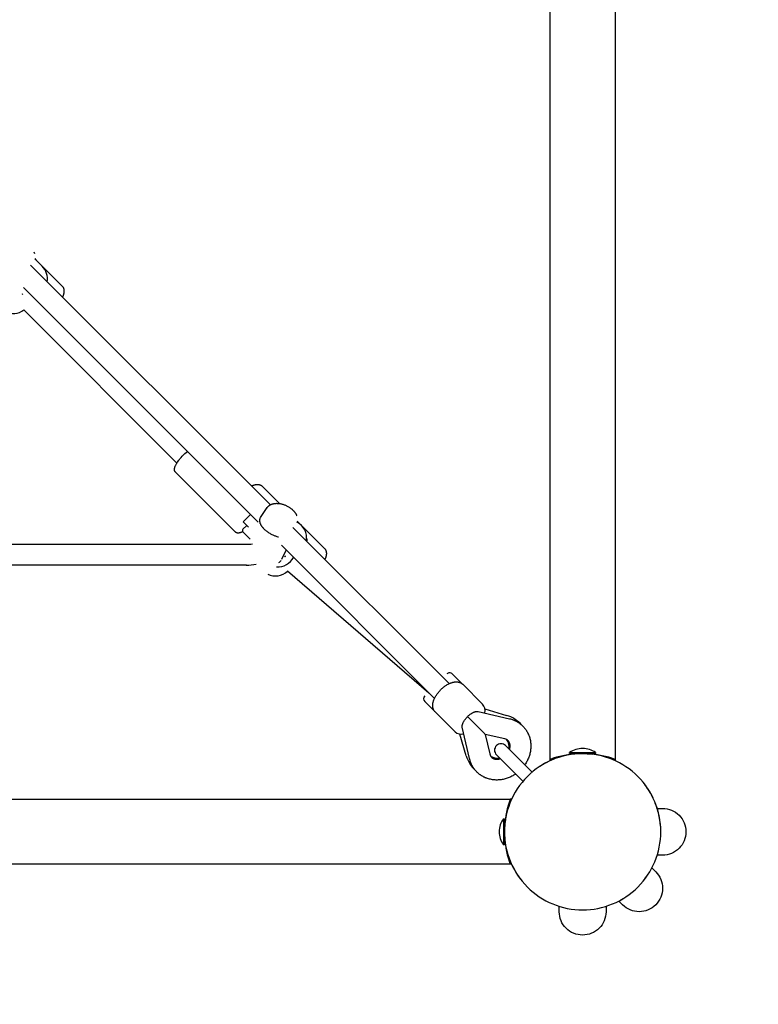
# Model space of a CAD drawing. Extents: x 10197 to 19050, y 6550 to 15173.
# Drawn here: x 15699 to 16268, y 9312 to 10070 of the extents above; entities that cross this region are included whole.
import ezdxf

# ---------------------------------------------------------------- set-up
doc = ezdxf.new("R2010")
doc.units = 0
doc.linetypes.add('DASHED', pattern=[19.05, 12.7, -6.35])
doc.layers.add('VLPNEREZKOSTKA', color=7, linetype='Continuous')

msp = doc.modelspace()

# ---------------------------------------------------------------- linework, layer by layer
at = {"layer": 'VLPNEREZKOSTKA', "color": 7}
for p, q in [((16107.38, 9500.34), (16107.38, 11795.17)), ((16157.38, 11795.17), (16157.38, 9500.34)), ((15709.89, 9890.93), (15710.43, 9889.65)), ((15710.65, 9885.72), (15711.49, 9884.94)), ((15710.66, 9885.77), (15711.48, 9884.95)), ((15711.49, 9884.94), (15716.44, 9879.99)), ((15707.5, 9880.8), (15892.02, 9696.28)), ((15716.5, 9879.93), (15731.72, 9864.71)), ((15882.67, 9683), (15702.16, 9863.51)), ((15701.37, 9858.55), (15700.98, 9858.16)), ((15700.98, 9858.16), (15701.22, 9858.42)), ((15701.22, 9858.42), (15701.37, 9858.56)), ((15701.5, 9858.68), (15701.37, 9858.55)), ((15701.51, 9858.69), (15701.5, 9858.68)), ((15701.5, 9858.68), (15701.5, 9858.68)), ((15820.15, 9728.46), (15702.33, 9846.28)), ((15865.16, 9675.32), (15819.02, 9721.46)), ((15885.94, 9710.49), (15899.19, 9697.24)), ((15870.99, 9683.28), (15876.64, 9688.94)), ((15876.64, 9688.94), (15880.82, 9684.76)), ((15879.09, 9686.59), (15879.05, 9686.53)), ((15879.47, 9686.12), (15879.51, 9686.16)), ((15870.98, 9677.63), (15873.81, 9680.46)), ((15870.99, 9683.28), (15875.17, 9679.1)), ((15881.13, 9684.55), (15881.08, 9684.5)), ((15909.46, 9678.84), (16029.68, 9558.62)), ((15912.62, 9683.81), (15933.67, 9662.76)), ((15865.17, 9675.31), (15865.16, 9675.32)), ((15876.58, 9669.91), (15870.98, 9675.51)), ((15416.09, 9665.91), (15873.55, 9665.91)), ((15874.8, 9666.09), (15874.72, 9665.92)), ((16018.36, 9547.31), (15900.55, 9665.12)), ((15904.12, 9661.55), (15900.63, 9654.06)), ((15903.33, 9656.59), (15902.92, 9656.18)), ((15902.92, 9656.18), (15903.18, 9656.47)), ((15903.18, 9656.47), (15903.33, 9656.6)), ((15903.44, 9656.7), (15903.33, 9656.59)), ((15903.67, 9656.94), (15903.44, 9656.7)), ((15873.55, 9649.91), (14960.73, 9649.91)), ((16013.98, 9551.41), (15905.28, 9645.13)), ((16032.09, 9566.11), (16040.02, 9558.17)), ((16040.06, 9558.14), (16040.07, 9558.13)), ((16040.06, 9558.13), (16040.08, 9558.12)), ((16040.08, 9558.12), (16055.35, 9542.85)), ((16013.98, 9551.41), (16014.11, 9551.56)), ((16018.65, 9537.12), (16010.88, 9544.89)), ((16055.36, 9542.84), (16055.4, 9542.8)), ((16034.17, 9521.6), (16018.87, 9536.9)), ((16018.87, 9536.9), (16018.87, 9536.9)), ((16051.96, 9537.23), (16076.07, 9531.66)), ((16057.16, 9539.19), (16073.88, 9534.2)), ((16057.06, 9519.93), (16043.78, 9533.21)), ((16042.78, 9503.1), (16037.8, 9519.83)), ((16045.33, 9500.92), (16039.76, 9525.02)), ((16057.44, 9519.54), (16057.06, 9519.93)), ((16057.44, 9519.54), (16060.91, 9504.52)), ((16072.47, 9516.07), (16057.44, 9519.54)), ((16091.98, 9492.08), (16073.1, 9510.95)), ((16122.38, 9505.56), (16142.38, 9505.56)), ((16122.38, 9504.76), (16122.38, 9505.56)), ((16122.38, 9504.76), (16132.38, 9504.76)), ((16132.41, 9504.76), (16142.38, 9504.76)), ((16135.96, 9504.65), (16139.62, 9504.32)), ((16142.38, 9505.56), (16142.38, 9504.76)), ((16084.91, 9485.01), (16066.03, 9503.88)), ((16102.96, 9497.07), (16099.46, 9494.95)), ((16107.38, 9499.29), (16107.38, 9500.34)), ((16157.38, 9500.34), (16157.38, 9499.32)), ((16161.79, 9497.07), (16158.19, 9498.94)), ((16091.98, 9492.08), (16093.53, 9490.53)), ((16086.46, 9483.46), (16084.91, 9485.01)), ((16182.72, 9477.52), (16180.35, 9480.89)), ((16182.72, 9477.52), (16181.42, 9479.44)), ((16183.95, 9475.56), (16182.72, 9477.52)), ((16184.85, 9474.02), (16183.07, 9476.99)), ((13781.81, 9469.61), (16076.64, 9469.61)), ((16076.45, 9466.75), (16075.12, 9463.03)), ((16076.45, 9466.75), (16077.73, 9469.74)), ((16077.7, 9469.61), (16076.64, 9469.61)), ((16189.64, 9463.03), (16188.31, 9466.75)), ((16071.43, 9454.61), (16071.43, 9434.61)), ((16071.43, 9454.61), (16072.23, 9454.61)), ((16072.23, 9454.61), (16072.23, 9434.61)), ((16073.03, 9454.38), (16072.67, 9451.85)), ((16192.09, 9451.85), (16191.52, 9455.55)), ((16192.38, 9448.87), (16192.09, 9451.85)), ((16072.23, 9434.61), (16071.43, 9434.61)), ((16075.12, 9426.19), (16074.05, 9429.93)), ((16076.64, 9419.61), (13781.81, 9419.61)), ((16077.7, 9419.61), (16076.64, 9419.61)), ((16082.38, 9411.17), (16084.41, 9408.32)), ((16180.35, 9408.32), (16181.68, 9410.15)), ((16161.79, 9392.14), (16165.29, 9394.26))]:
    msp.add_line(p, q, dxfattribs=at)
at = {"layer": 'VLPNEREZKOSTKA', "color": 7, "linetype": 'DASHED'}
msp.add_lwpolyline([(13713.23, 7431.76, -0.414214), (11713.23, 9431.76), (11713.23, 11863.76, -0.414214), (13713.23, 13863.76), (16145.23, 13863.76, -0.414214), (18145.23, 11863.76), (18145.23, 9431.76, -0.414214), (16145.23, 7431.76)], format="xyb", close=True, dxfattribs=at)
at = {"layer": 'VLPNEREZKOSTKA', "color": 7}
for points in [[(15731.72, 9864.71), (15731.81, 9864.62), (15731.89, 9864.53), (15731.97, 9864.43), (15732.05, 9864.34), (15732.13, 9864.24), (15732.21, 9864.13), (15732.28, 9864.03), (15732.35, 9863.92), (15732.42, 9863.82), (15732.48, 9863.71), (15732.54, 9863.59), (15732.6, 9863.48), (15732.65, 9863.37), (15732.71, 9863.25), (15732.76, 9863.13), (15732.8, 9863.01), (15732.85, 9862.89), (15732.89, 9862.77), (15732.93, 9862.65), (15732.96, 9862.53), (15732.99, 9862.4), (15733.02, 9862.28), (15733.05, 9862.15), (15733.07, 9862.02), (15733.1, 9861.9), (15733.12, 9861.77), (15733.13, 9861.64), (15733.15, 9861.51), (15733.16, 9861.37), (15733.17, 9861.24), (15733.18, 9861.11), (15733.18, 9860.97), (15733.18, 9860.77), (15733.18, 9860.56), (15733.17, 9860.35), (15733.15, 9860.14), (15733.14, 9859.93), (15733.11, 9859.72), (15733.08, 9859.5), (15733.05, 9859.29), (15733.01, 9859.08), (15732.96, 9858.87), (15732.92, 9858.65), (15732.86, 9858.44), (15732.81, 9858.23), (15732.75, 9858.01), (15732.68, 9857.79), (15732.61, 9857.58), (15732.49, 9857.24), (15732.37, 9856.9), (15732.23, 9856.56), (15732.08, 9856.22)], [(15819.02, 9721.46), (15818.96, 9721.52), (15818.91, 9721.58), (15818.86, 9721.64), (15818.81, 9721.7), (15818.76, 9721.77), (15818.71, 9721.83), (15818.67, 9721.9), (15818.63, 9721.97), (15818.59, 9722.03), (15818.56, 9722.1), (15818.52, 9722.17), (15818.49, 9722.24), (15818.46, 9722.32), (15818.43, 9722.39), (15818.41, 9722.46), (15818.38, 9722.54), (15818.36, 9722.61), (15818.34, 9722.68), (15818.33, 9722.75), (15818.31, 9722.82), (15818.3, 9722.89), (15818.29, 9722.96), (15818.28, 9723.03), (15818.27, 9723.1), (15818.26, 9723.18), (15818.26, 9723.25), (15818.25, 9723.32), (15818.25, 9723.39), (15818.25, 9723.46), (15818.25, 9723.53), (15818.25, 9723.68), (15818.26, 9723.81), (15818.27, 9723.95), (15818.29, 9724.09), (15818.31, 9724.23), (15818.33, 9724.37), (15818.36, 9724.51), (15818.39, 9724.65), (15818.43, 9724.79), (15818.47, 9724.95), (15818.52, 9725.11), (15818.57, 9725.27), (15818.62, 9725.43), (15818.68, 9725.6), (15818.75, 9725.76), (15818.88, 9726.1), (15819.04, 9726.44), (15819.21, 9726.79), (15819.39, 9727.15), (15819.59, 9727.51), (15819.8, 9727.87), (15820.02, 9728.24), (15820.26, 9728.62), (15820.51, 9729), (15821.04, 9729.77), (15821.62, 9730.55), (15822.02, 9731.07), (15822.44, 9731.59), (15823.33, 9732.63), (15824.27, 9733.66), (15825.25, 9734.68), (15826.26, 9735.66), (15827.29, 9736.6), (15828.26, 9737.42)], [(15877.44, 9710.86), (15877.79, 9711.01), (15878.13, 9711.14), (15878.46, 9711.27), (15878.8, 9711.39), (15879.02, 9711.46), (15879.23, 9711.52), (15879.45, 9711.58), (15879.66, 9711.64), (15879.88, 9711.69), (15880.09, 9711.74), (15880.3, 9711.78), (15880.51, 9711.82), (15880.73, 9711.86), (15880.94, 9711.89), (15881.16, 9711.91), (15881.37, 9711.93), (15881.58, 9711.95), (15881.79, 9711.95), (15881.99, 9711.96), (15882.2, 9711.96), (15882.33, 9711.95), (15882.46, 9711.94), (15882.6, 9711.94), (15882.73, 9711.92), (15882.86, 9711.91), (15882.99, 9711.89), (15883.12, 9711.87), (15883.25, 9711.85), (15883.38, 9711.83), (15883.5, 9711.8), (15883.63, 9711.77), (15883.75, 9711.74), (15883.87, 9711.7), (15883.99, 9711.66), (15884.12, 9711.62), (15884.23, 9711.58), (15884.35, 9711.53), (15884.47, 9711.48), (15884.59, 9711.43), (15884.71, 9711.37), (15884.82, 9711.32), (15884.93, 9711.26), (15885.04, 9711.19), (15885.15, 9711.13), (15885.25, 9711.06), (15885.36, 9710.98), (15885.46, 9710.91), (15885.56, 9710.83), (15885.66, 9710.75), (15885.75, 9710.67), (15885.85, 9710.58), (15885.94, 9710.49)], [(15884.41, 9686.61), (15889.68, 9694.2), (15889.78, 9694.34), (15889.89, 9694.47), (15889.99, 9694.61), (15890.1, 9694.74), (15890.22, 9694.87), (15890.33, 9694.99), (15890.45, 9695.11), (15890.57, 9695.23), (15890.7, 9695.35), (15890.83, 9695.46), (15890.96, 9695.57), (15891.09, 9695.67), (15891.23, 9695.78), (15891.36, 9695.88), (15891.51, 9695.97), (15891.65, 9696.07), (15891.76, 9696.14), (15891.88, 9696.2), (15892.11, 9696.33), (15892.34, 9696.46), (15892.58, 9696.57), (15892.83, 9696.68), (15893.08, 9696.78), (15893.33, 9696.87), (15893.58, 9696.95), (15893.84, 9697.03), (15894.1, 9697.1), (15894.36, 9697.16), (15894.63, 9697.22), (15894.9, 9697.27), (15895.17, 9697.31), (15895.44, 9697.35), (15895.72, 9697.37), (15896.05, 9697.4), (15896.39, 9697.42), (15896.78, 9697.43), (15897.18, 9697.42), (15897.58, 9697.41), (15897.98, 9697.38), (15898.38, 9697.35), (15898.78, 9697.3), (15899.19, 9697.24), (15899.6, 9697.17), (15900.11, 9697.07), (15900.61, 9696.96), (15901.12, 9696.83), (15901.62, 9696.68), (15902.12, 9696.53), (15902.62, 9696.35), (15903.11, 9696.17), (15903.6, 9695.97), (15904.09, 9695.76), (15904.57, 9695.53), (15905.04, 9695.29), (15905.51, 9695.04), (15905.97, 9694.78), (15906.42, 9694.5), (15906.87, 9694.22), (15907.31, 9693.92), (15907.8, 9693.56), (15908.27, 9693.2), (15908.72, 9692.82), (15908.94, 9692.63), (15909.16, 9692.43), (15909.37, 9692.23), (15909.58, 9692.03), (15909.78, 9691.82), (15909.97, 9691.62), (15910.16, 9691.41), (15910.35, 9691.19), (15910.53, 9690.98), (15910.7, 9690.76), (15910.84, 9690.58), (15910.97, 9690.4), (15911.1, 9690.22), (15911.23, 9690.03), (15911.35, 9689.85), (15911.46, 9689.66), (15911.58, 9689.47), (15911.69, 9689.28), (15911.79, 9689.08), (15911.89, 9688.89), (15911.98, 9688.69), (15912.08, 9688.49), (15912.16, 9688.29), (15912.24, 9688.09), (15912.32, 9687.89), (15912.39, 9687.69)], [(15884.07, 9686.01), (15884.03, 9685.94), (15884, 9685.86), (15883.97, 9685.78), (15883.94, 9685.7), (15883.91, 9685.62), (15883.89, 9685.54), (15883.86, 9685.46), (15883.84, 9685.38), (15883.81, 9685.29), (15883.79, 9685.21), (15883.78, 9685.12), (15883.76, 9685.03), (15883.74, 9684.94), (15883.73, 9684.85), (15883.72, 9684.76), (15883.71, 9684.67), (15883.7, 9684.58), (15883.69, 9684.49), (15883.69, 9684.39), (15883.69, 9684.3), (15883.69, 9684.2), (15883.69, 9684.1), (15883.69, 9684.01), (15883.7, 9683.91), (15883.7, 9683.81), (15883.71, 9683.71), (15883.72, 9683.6), (15883.74, 9683.5), (15883.75, 9683.4), (15883.77, 9683.29), (15883.79, 9683.19), (15883.81, 9683.08), (15883.86, 9682.87), (15883.92, 9682.65), (15883.98, 9682.44), (15884.06, 9682.21), (15884.14, 9681.99), (15884.23, 9681.76), (15884.33, 9681.54), (15884.44, 9681.31), (15884.56, 9681.08), (15884.68, 9680.84), (15884.82, 9680.61), (15884.96, 9680.38), (15885.11, 9680.14), (15885.27, 9679.91), (15885.44, 9679.67), (15885.61, 9679.44), (15885.79, 9679.2), (15885.98, 9678.97), (15886.18, 9678.74), (15886.39, 9678.5), (15886.6, 9678.27), (15886.81, 9678.05), (15887.04, 9677.82), (15887.27, 9677.59), (15887.74, 9677.15), (15888.24, 9676.71), (15888.76, 9676.29), (15889.29, 9675.88), (15889.83, 9675.49), (15890.39, 9675.11), (15890.95, 9674.75), (15891.52, 9674.4), (15892.1, 9674.07), (15892.67, 9673.76), (15893.25, 9673.47), (15893.82, 9673.19), (15894.34, 9672.96), (15894.87, 9672.73), (15895.41, 9672.51), (15895.96, 9672.31), (15896.52, 9672.11), (15897.09, 9671.92), (15897.67, 9671.75), (15898.25, 9671.59)], [(15870.84, 9675.67), (15870.58, 9675.54), (15870.32, 9675.41), (15870.07, 9675.29), (15869.82, 9675.18), (15869.48, 9675.04), (15869.31, 9674.98), (15869.14, 9674.92), (15868.98, 9674.86), (15868.82, 9674.81), (15868.66, 9674.76), (15868.5, 9674.72), (15868.36, 9674.68), (15868.22, 9674.65), (15868.08, 9674.62), (15867.94, 9674.6), (15867.8, 9674.58), (15867.66, 9674.56), (15867.52, 9674.55), (15867.38, 9674.54), (15867.24, 9674.54), (15867.17, 9674.54), (15867.1, 9674.54), (15867.03, 9674.54), (15866.96, 9674.55), (15866.89, 9674.55), (15866.82, 9674.56), (15866.71, 9674.57), (15866.65, 9674.58), (15866.59, 9674.59), (15866.54, 9674.6), (15866.48, 9674.61), (15866.43, 9674.63), (15866.37, 9674.64), (15866.32, 9674.65), (15866.26, 9674.67), (15866.21, 9674.69), (15866.16, 9674.7), (15866.1, 9674.72), (15866.05, 9674.74), (15866, 9674.76), (15865.94, 9674.79), (15865.89, 9674.81), (15865.84, 9674.83), (15865.79, 9674.86), (15865.74, 9674.89), (15865.69, 9674.91), (15865.64, 9674.94), (15865.59, 9674.97), (15865.54, 9675.01), (15865.49, 9675.04), (15865.44, 9675.07), (15865.4, 9675.11), (15865.35, 9675.15), (15865.31, 9675.18), (15865.26, 9675.22), (15865.22, 9675.26), (15865.17, 9675.31)], [(15933.68, 9662.76), (15933.76, 9662.67), (15933.85, 9662.57), (15933.93, 9662.48), (15934.01, 9662.38), (15934.09, 9662.28), (15934.17, 9662.18), (15934.24, 9662.07), (15934.31, 9661.97), (15934.37, 9661.86), (15934.44, 9661.75), (15934.5, 9661.64), (15934.56, 9661.52), (15934.61, 9661.41), (15934.67, 9661.29), (15934.72, 9661.17), (15934.76, 9661.05), (15934.81, 9660.93), (15934.85, 9660.81), (15934.88, 9660.69), (15934.92, 9660.57), (15934.95, 9660.44), (15934.98, 9660.32), (15935.01, 9660.19), (15935.03, 9660.07), (15935.06, 9659.94), (15935.07, 9659.81), (15935.09, 9659.68), (15935.11, 9659.55), (15935.12, 9659.41), (15935.13, 9659.28), (15935.13, 9659.15), (15935.14, 9659.01), (15935.14, 9658.81), (15935.14, 9658.6), (15935.13, 9658.39), (15935.11, 9658.18), (15935.09, 9657.97), (15935.07, 9657.76), (15935.04, 9657.55), (15935, 9657.33), (15934.97, 9657.12), (15934.92, 9656.91), (15934.88, 9656.7), (15934.82, 9656.48), (15934.77, 9656.27), (15934.71, 9656.05), (15934.64, 9655.84), (15934.57, 9655.62), (15934.45, 9655.28), (15934.32, 9654.94), (15934.19, 9654.6), (15934.04, 9654.26)], [(16018.86, 9536.9), (16018.79, 9536.97), (16018.72, 9537.05), (16018.65, 9537.12), (16018.58, 9537.2), (16018.51, 9537.28), (16018.45, 9537.36), (16018.32, 9537.52), (16018.2, 9537.69), (16018.09, 9537.86), (16017.98, 9538.03), (16017.88, 9538.21), (16017.78, 9538.38), (16017.69, 9538.57), (16017.6, 9538.75), (16017.52, 9538.94), (16017.45, 9539.13), (16017.38, 9539.32), (16017.32, 9539.51), (16017.26, 9539.71), (16017.21, 9539.94), (16017.15, 9540.17), (16017.11, 9540.41), (16017.07, 9540.65), (16017.04, 9540.89), (16017.02, 9541.13), (16017, 9541.37), (16016.99, 9541.62), (16016.99, 9541.86), (16016.99, 9542.11), (16017, 9542.36), (16017.02, 9542.61), (16017.04, 9542.86), (16017.07, 9543.11), (16017.1, 9543.36), (16017.15, 9543.61), (16017.2, 9543.88), (16017.25, 9544.16), (16017.32, 9544.44), (16017.39, 9544.72), (16017.5, 9545.09), (16017.62, 9545.46), (16017.71, 9545.73), (16017.81, 9546.01), (16017.92, 9546.28), (16018.03, 9546.56), (16018.27, 9547.11), (16018.53, 9547.66), (16018.82, 9548.2), (16019.13, 9548.75), (16019.45, 9549.3), (16019.8, 9549.84), (16020.15, 9550.37), (16020.53, 9550.89), (16020.92, 9551.41), (16021.33, 9551.92), (16021.75, 9552.43), (16022.19, 9552.92), (16022.64, 9553.41), (16023.1, 9553.89), (16023.58, 9554.35), (16024.06, 9554.8), (16024.56, 9555.24), (16025.06, 9555.66), (16025.58, 9556.07), (16026.09, 9556.46), (16026.62, 9556.83), (16027.15, 9557.19), (16027.69, 9557.53), (16028.23, 9557.86), (16028.78, 9558.17), (16029.33, 9558.45), (16029.88, 9558.71), (16030.43, 9558.96), (16030.7, 9559.07), (16030.98, 9559.17), (16031.25, 9559.27), (16031.52, 9559.37), (16031.9, 9559.49), (16032.27, 9559.59), (16032.55, 9559.67), (16032.83, 9559.73), (16033.11, 9559.79), (16033.39, 9559.84), (16033.6, 9559.88), (16033.81, 9559.91), (16034.02, 9559.93), (16034.24, 9559.96), (16034.45, 9559.97), (16034.66, 9559.99), (16034.87, 9559.99), (16035.07, 9560), (16035.28, 9560), (16035.49, 9559.99), (16035.69, 9559.98), (16035.9, 9559.97), (16036.1, 9559.95), (16036.3, 9559.92), (16036.5, 9559.89), (16036.7, 9559.86), (16036.94, 9559.81), (16037.17, 9559.75), (16037.4, 9559.69), (16037.63, 9559.62), (16037.85, 9559.54), (16037.96, 9559.5), (16038.07, 9559.45), (16038.18, 9559.41), (16038.29, 9559.36), (16038.4, 9559.31), (16038.5, 9559.26), (16038.61, 9559.2), (16038.71, 9559.15), (16038.82, 9559.09), (16038.92, 9559.03), (16039.02, 9558.97), (16039.12, 9558.9), (16039.22, 9558.84), (16039.32, 9558.77), (16039.42, 9558.7), (16039.51, 9558.62), (16039.61, 9558.55), (16039.7, 9558.47), (16039.79, 9558.39), (16039.88, 9558.31), (16039.97, 9558.23), (16040.06, 9558.14)], [(16043.78, 9533.21), (16044.07, 9533.49), (16044.37, 9533.77), (16044.67, 9534.04), (16044.98, 9534.3), (16045.29, 9534.56), (16045.6, 9534.81), (16045.92, 9535.05), (16046.24, 9535.28), (16046.56, 9535.5), (16046.88, 9535.71), (16047.21, 9535.91), (16047.53, 9536.1), (16047.85, 9536.27), (16048.17, 9536.44), (16048.49, 9536.59), (16048.81, 9536.73), (16049.04, 9536.82), (16049.26, 9536.9), (16049.48, 9536.98), (16049.69, 9537.05), (16049.91, 9537.11), (16050.12, 9537.16), (16050.32, 9537.21), (16050.42, 9537.23), (16050.52, 9537.24), (16050.62, 9537.26), (16050.72, 9537.27), (16050.82, 9537.28), (16050.91, 9537.29), (16051.01, 9537.3), (16051.1, 9537.3), (16051.19, 9537.31), (16051.28, 9537.31), (16051.37, 9537.3), (16051.46, 9537.3), (16051.55, 9537.29), (16051.63, 9537.29), (16051.72, 9537.28), (16051.8, 9537.26), (16051.88, 9537.25), (16051.96, 9537.23)], [(16039.75, 9525.02), (16039.74, 9525.1), (16039.72, 9525.18), (16039.71, 9525.27), (16039.7, 9525.35), (16039.69, 9525.44), (16039.69, 9525.52), (16039.68, 9525.61), (16039.68, 9525.7), (16039.68, 9525.79), (16039.68, 9525.88), (16039.69, 9525.98), (16039.69, 9526.07), (16039.7, 9526.17), (16039.71, 9526.26), (16039.73, 9526.36), (16039.74, 9526.46), (16039.76, 9526.56), (16039.78, 9526.66), (16039.82, 9526.87), (16039.88, 9527.08), (16039.94, 9527.29), (16040.01, 9527.51), (16040.08, 9527.73), (16040.16, 9527.95), (16040.26, 9528.17), (16040.4, 9528.49), (16040.55, 9528.81), (16040.71, 9529.13), (16040.89, 9529.46), (16041.08, 9529.78), (16041.28, 9530.1), (16041.49, 9530.42), (16041.71, 9530.74), (16041.94, 9531.06), (16042.18, 9531.38), (16042.43, 9531.7), (16042.68, 9532.01), (16042.95, 9532.31), (16043.22, 9532.62), (16043.49, 9532.92), (16043.78, 9533.21)], [(16076.07, 9531.66), (16076.81, 9531.48), (16077.54, 9531.27), (16078.26, 9531.03), (16078.62, 9530.91), (16078.98, 9530.77), (16079.33, 9530.63), (16079.68, 9530.49), (16080.02, 9530.34), (16080.37, 9530.18), (16080.71, 9530.02), (16081.05, 9529.85), (16081.38, 9529.68), (16081.71, 9529.49), (16082.34, 9529.13), (16082.96, 9528.75), (16083.56, 9528.34), (16084.14, 9527.92), (16084.71, 9527.47), (16085.26, 9527.01), (16085.8, 9526.52), (16086.06, 9526.27), (16086.32, 9526.02), (16086.67, 9525.66), (16086.94, 9525.37), (16087.2, 9525.08), (16087.46, 9524.79), (16087.71, 9524.48), (16087.96, 9524.18), (16088.2, 9523.87), (16088.43, 9523.55), (16088.66, 9523.23), (16088.88, 9522.91), (16089.1, 9522.58), (16089.31, 9522.25), (16089.51, 9521.91), (16089.71, 9521.57), (16089.9, 9521.23), (16090.08, 9520.88), (16090.26, 9520.53), (16090.43, 9520.19), (16090.58, 9519.84), (16090.74, 9519.5), (16090.88, 9519.15), (16091.02, 9518.8), (16091.16, 9518.45), (16091.41, 9517.73), (16091.63, 9517.01), (16091.84, 9516.28), (16092.01, 9515.54), (16092.16, 9514.79), (16092.29, 9514.05), (16092.39, 9513.3), (16092.46, 9512.55), (16092.51, 9511.8), (16092.54, 9511.04), (16092.54, 9510.28), (16092.51, 9509.53), (16092.47, 9508.77), (16092.39, 9507.99), (16092.3, 9507.22), (16092.17, 9506.45), (16092.03, 9505.68), (16091.86, 9504.92), (16091.66, 9504.16), (16091.44, 9503.4), (16091.2, 9502.65), (16090.94, 9501.92), (16090.65, 9501.19), (16090.34, 9500.47), (16090.01, 9499.76), (16089.67, 9499.06), (16089.29, 9498.37), (16088.9, 9497.68), (16088.49, 9497.01), (16088.21, 9496.57), (16087.92, 9496.14)], [(16076.1, 9507.96), (16076.18, 9508.22), (16076.25, 9508.48), (16076.32, 9508.74), (16076.37, 9509), (16076.42, 9509.26), (16076.46, 9509.51), (16076.49, 9509.77), (16076.52, 9510.01), (16076.53, 9510.27), (16076.54, 9510.51), (16076.54, 9510.76), (16076.53, 9510.99), (16076.52, 9511.23), (16076.49, 9511.45), (16076.46, 9511.68), (16076.43, 9511.89), (16076.38, 9512.1), (16076.34, 9512.31), (16076.28, 9512.51), (16076.22, 9512.7), (16076.19, 9512.8), (16076.16, 9512.89), (16076.12, 9512.98), (16076.08, 9513.07), (16076.05, 9513.16), (16076.01, 9513.25), (16075.97, 9513.33), (16075.93, 9513.42), (16075.88, 9513.5), (16075.84, 9513.59), (16075.79, 9513.67), (16075.75, 9513.75), (16075.7, 9513.83), (16075.65, 9513.91), (16075.6, 9513.99), (16075.54, 9514.06), (16075.49, 9514.14), (16075.44, 9514.21), (16075.38, 9514.29), (16075.32, 9514.36), (16075.27, 9514.43), (16075.21, 9514.49), (16075.15, 9514.56), (16075.09, 9514.63), (16075.01, 9514.71)], [(16080.84, 9489.07), (16080.41, 9488.78), (16079.97, 9488.49), (16079.3, 9488.08), (16078.62, 9487.69), (16077.93, 9487.32), (16077.22, 9486.97), (16076.51, 9486.64), (16075.79, 9486.34), (16075.07, 9486.05), (16074.33, 9485.79), (16073.58, 9485.54), (16072.83, 9485.33), (16072.07, 9485.13), (16071.3, 9484.96), (16070.54, 9484.81), (16069.77, 9484.69), (16068.99, 9484.59), (16068.22, 9484.52), (16067.46, 9484.47), (16066.7, 9484.45), (16065.94, 9484.45), (16065.19, 9484.48), (16064.43, 9484.53), (16063.68, 9484.6), (16062.94, 9484.7), (16062.19, 9484.82), (16061.45, 9484.97), (16060.71, 9485.15), (16059.98, 9485.35), (16059.25, 9485.58), (16058.54, 9485.83), (16058.19, 9485.96), (16057.83, 9486.1), (16057.49, 9486.25), (16057.14, 9486.4), (16056.8, 9486.56), (16056.46, 9486.72), (16056.11, 9486.9), (16055.76, 9487.09), (16055.42, 9487.28), (16055.07, 9487.48), (16054.74, 9487.68), (16054.41, 9487.89), (16054.08, 9488.11), (16053.75, 9488.33), (16053.43, 9488.56), (16053.12, 9488.79), (16052.81, 9489.03), (16052.5, 9489.28), (16052.2, 9489.53), (16051.9, 9489.78), (16051.61, 9490.05), (16051.32, 9490.31), (16050.97, 9490.66), (16050.71, 9490.92), (16050.46, 9491.18), (16049.98, 9491.72), (16049.52, 9492.28), (16049.07, 9492.84), (16048.64, 9493.43), (16048.24, 9494.03), (16047.85, 9494.64), (16047.49, 9495.27), (16047.31, 9495.6), (16047.14, 9495.94), (16046.97, 9496.28), (16046.8, 9496.62), (16046.65, 9496.96), (16046.5, 9497.31), (16046.35, 9497.66), (16046.21, 9498.01), (16046.08, 9498.37), (16045.95, 9498.72), (16045.72, 9499.45), (16045.51, 9500.18), (16045.33, 9500.92)], [(16062.28, 9501.98), (16062.36, 9501.9), (16062.43, 9501.84), (16062.49, 9501.78), (16062.56, 9501.72), (16062.63, 9501.66), (16062.7, 9501.6), (16062.77, 9501.55), (16062.85, 9501.49), (16062.92, 9501.44), (16063, 9501.39), (16063.07, 9501.34), (16063.15, 9501.29), (16063.23, 9501.24), (16063.32, 9501.19), (16063.4, 9501.15), (16063.48, 9501.1), (16063.57, 9501.06), (16063.65, 9501.02), (16063.74, 9500.98), (16063.83, 9500.94), (16063.91, 9500.9), (16064, 9500.87), (16064.1, 9500.83), (16064.19, 9500.8), (16064.28, 9500.76), (16064.48, 9500.7), (16064.68, 9500.65), (16064.88, 9500.6), (16065.09, 9500.56), (16065.31, 9500.52), (16065.53, 9500.49), (16065.76, 9500.47), (16065.99, 9500.45), (16066.23, 9500.45), (16066.47, 9500.45), (16066.72, 9500.45), (16066.97, 9500.47), (16067.22, 9500.49), (16067.47, 9500.52), (16067.73, 9500.56), (16067.98, 9500.61), (16068.24, 9500.67), (16068.5, 9500.73), (16068.77, 9500.8), (16069.03, 9500.89)], [(16078.49, 9417.89), (16079.91, 9415.19), (16078.05, 9418.79), (16076.45, 9422.47)]]:
    msp.add_lwpolyline(points, dxfattribs=at)
for points in [[(16189.76, 9462.61), (16193.92, 9462.61, -0.414214), (16211.92, 9444.61)], [(16211.92, 9444.61, -0.414214), (16193.92, 9426.61), (16189.77, 9426.61)], [(16185.69, 9416.75), (16188.63, 9413.82, -0.414214), (16188.63, 9388.36)], [(16188.63, 9388.36, -0.414214), (16163.17, 9388.36), (16160.23, 9391.3)], [(16132.38, 9365.06, -0.414214), (16114.38, 9383.06), (16114.38, 9387.21)], [(16150.38, 9387.21), (16150.38, 9383.06, -0.414214), (16132.38, 9365.06)]]:
    msp.add_lwpolyline(points, format="xyb", dxfattribs=at)
for centre, radius, start, end in [((15706.54, 9870.09), 14, 351.10586, 45), ((15693.95, 9857.49), 14, 245.02325, 306.80555), ((15906.2, 9670.78), 13.75, 350.57883, 63.13147), ((15872.04, 9676.57), 1.5, 135, 225), ((15873.77, 9697.37), 31.47, 269.5867, 278.05701), ((15918.9, 9669.4), 1.5, 314.99908, 44.99905), ((15897.67, 9662.25), 13.75, 266.60872, 332.19114), ((15873.78, 9696.66), 46.75, 269.70846, 279.06967), ((15896.32, 9656.33), 4.9, 295.82455, 324.2367), ((15895.91, 9655.53), 14, 245.0239, 312.02228), ((16029.97, 9563.99), 3, 45.00037, 135.00038), ((16013, 9547.01), 3, 134.98405, 224.98404), ((16049.85, 9537.82), 7.46, 346.23344, 41.82207), ((16066.74, 9510.25), 25, 41.76793, 73.3957), ((16039.17, 9527.18), 7.5, 228.11924, 283.66793), ((16069.57, 9507.42), 5, 44.99999, 135.00001), ((16071.38, 9511.01), 5.18, 45.59878, 77.89443), ((16066.74, 9510.25), 9, 348.7475, 35.03221), ((16065.98, 9505.6), 5.18, 192.10596, 224.3998), ((16069.57, 9507.42), 5, 134.99999, 225.00001), ((16132.38, 9444.61), 60.15, 90, 135), ((16132.38, 9431.76), 73, 93.92743, 110.02716), ((16132.38, 9491.53), 17.22, 90, 125.48934), ((16132.38, 9431.76), 73, 90.06216, 93.92743), ((16132.38, 9491.53), 17.22, 54.51066, 90), ((16132.38, 9431.76), 73, 86.07254, 89.99997), ((16132.38, 9444.61), 60.15, 45, 90), ((16132.38, 9431.76), 73, 69.97281, 86.07254), ((16066.74, 9510.25), 25, 196.60416, 228.23627), ((16066.74, 9510.24), 9, 234.96757, 281.27719), ((16132.39, 9444.59), 60.17, 111.59834, 119.27654), ((16132.38, 9444.61), 60.15, 100.74436, 107.83257), ((16132.38, 9444.61), 60.15, 135, 158.40184), ((16132.38, 9444.61), 60.15, 0, 45), ((16132.45, 9444.57), 60.23, 150.72256, 158.39655), ((16132.38, 9444.61), 60.15, 25.41569, 33.1758), ((16132.38, 9444.61), 60.15, 158.40184, 180), ((16145.23, 9444.61), 73, 159.97284, 176.07257), ((16122.38, 9441.86), 70.49, 11.20019, 19.51624), ((16085.45, 9444.61), 17.23, 144.51066, 180), ((16085.45, 9444.61), 17.23, 180, 215.48934), ((16145.23, 9444.61), 73, 176.07257, 183.92746), ((16132.38, 9444.61), 60.15, 180, 225), ((16132.38, 9444.61), 60.15, 315, 0), ((16145.23, 9444.61), 73, 183.92746, 200.02719), ((16132.38, 9444.61), 60.15, 209.27761, 217.10164), ((16132.38, 9444.61), 60.15, 225, 270), ((16132.38, 9444.61), 60.15, 270, 315)]:
    msp.add_arc(centre, radius, start, end, dxfattribs=at)

doc.saveas('drawing.dxf')
